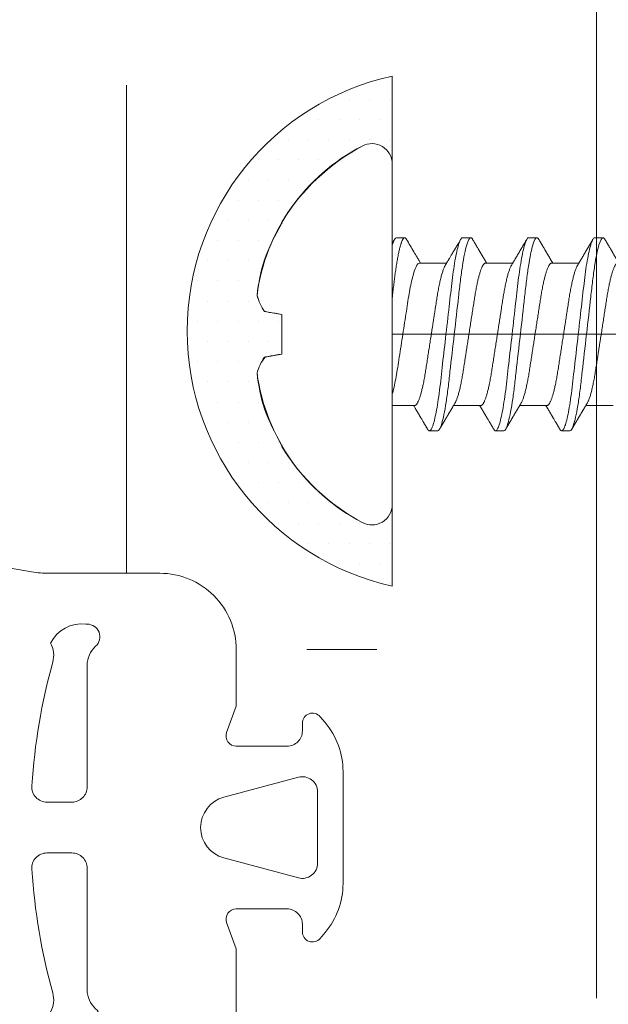
# Model space of a CAD drawing. Units: millimetres. Extents: x 271 to 4621, y 919 to 1216.
# Drawn here: x 3843 to 3846, y 961 to 966 of the extents above; entities that cross this region are included whole.
import ezdxf

# ---------------------------------------------------------------- set-up
doc = ezdxf.new("R2010")
doc.units = ezdxf.units.MM
doc.layers.add('PDF2_Camada 1', color=7, linetype='Continuous', true_color=0x231f20)

# ---------------------------------------------------------------- blocks, each defined once
blk = doc.blocks.new('PARAFUSO TRAVESSA')
at = {"layer": 'PDF2_Camada 1', "color": 251, "lineweight": 9, "true_color": 0x636466}
for p, q in [((-13.307, -2.274), (-13.307, 4.424)), ((-15.48, 3.247), (-15.48, 3.282)), ((-13.226, 2.974), (-13.064, 2.974)), ((-11.926, 2.974), (-11.764, 2.974)), ((-10.627, 2.974), (-10.464, 2.974)), ((-9.327, 2.974), (-9.165, 2.974)), ((-12.775, 2.474), (-12.239, 2.474)), ((-11.475, 2.474), (-10.939, 2.474)), ((-10.176, 2.474), (-9.64, 2.474)), ((-15.48, 0.685), (-15.48, 1.464)), ((-0.884, 1.075), (-13.307, 1.075)), ((-12.865, -0.325), (-13.307, -0.325)), ((-11.565, -0.325), (-12.101, -0.325)), ((-10.266, -0.325), (-10.802, -0.325)), ((-8.966, -0.325), (-9.502, -0.325)), ((-12.414, -0.825), (-12.576, -0.825)), ((-11.114, -0.825), (-11.277, -0.825)), ((-9.815, -0.825), (-9.977, -0.825)), ((-15.48, -1.133), (-15.48, -1.098))]:
    blk.add_line(p, q, dxfattribs=at)
at = {"layer": 'PDF2_Camada 1', "color": 251, "lineweight": 9, "true_color": 0x636466, "flags": 128}
for points in [[(-12.612, -0.793), (-12.605, -0.804), (-12.598, -0.813), (-12.59, -0.82), (-12.583, -0.823), (-12.576, -0.825), (-12.569, -0.823), (-12.561, -0.819), (-12.553, -0.811), (-12.545, -0.801), (-12.537, -0.787), (-12.528, -0.77), (-12.52, -0.75), (-12.512, -0.728), (-12.503, -0.704), (-12.495, -0.676), (-12.486, -0.645), (-12.478, -0.612), (-12.469, -0.576), (-12.461, -0.538), (-12.452, -0.497), (-12.444, -0.454), (-12.435, -0.409), (-12.427, -0.362), (-12.419, -0.313), (-12.411, -0.262), (-12.402, -0.206), (-12.394, -0.147), (-12.386, -0.087), (-12.378, -0.026), (-12.37, 0.037), (-12.362, 0.101), (-12.355, 0.162), (-12.348, 0.225), (-12.341, 0.289), (-12.333, 0.355), (-12.326, 0.423), (-12.318, 0.492), (-12.31, 0.563), (-12.301, 0.635), (-12.293, 0.707), (-12.285, 0.781), (-12.277, 0.854), (-12.268, 0.927), (-12.26, 1.001), (-12.251, 1.075), (-12.242, 1.154), (-12.233, 1.234), (-12.224, 1.313), (-12.215, 1.392), (-12.206, 1.469), (-12.198, 1.546), (-12.189, 1.617), (-12.181, 1.687), (-12.174, 1.756), (-12.166, 1.823), (-12.159, 1.889), (-12.151, 1.952), (-12.144, 2.014), (-12.137, 2.075), (-12.13, 2.135), (-12.123, 2.193), (-12.115, 2.25), (-12.107, 2.305), (-12.1, 2.359), (-12.092, 2.412), (-12.083, 2.466), (-12.074, 2.519), (-12.065, 2.569), (-12.056, 2.617), (-12.047, 2.662), (-12.038, 2.704), (-12.03, 2.742), (-12.021, 2.776), (-12.012, 2.809), (-12.004, 2.838), (-11.996, 2.864), (-11.987, 2.888), (-11.979, 2.909), (-11.971, 2.926), (-11.963, 2.941), (-11.955, 2.953), (-11.948, 2.963), (-11.94, 2.969), (-11.933, 2.973), (-11.926, 2.974), (-11.926, 2.974)], [(-11.313, -0.793), (-11.305, -0.804), (-11.298, -0.813), (-11.291, -0.82), (-11.284, -0.823), (-11.277, -0.825), (-11.269, -0.823), (-11.261, -0.819), (-11.254, -0.811), (-11.245, -0.801), (-11.237, -0.787), (-11.229, -0.77), (-11.22, -0.75), (-11.212, -0.728), (-11.204, -0.704), (-11.195, -0.676), (-11.187, -0.645), (-11.178, -0.612), (-11.17, -0.576), (-11.161, -0.538), (-11.153, -0.497), (-11.144, -0.454), (-11.136, -0.409), (-11.127, -0.362), (-11.119, -0.313), (-11.111, -0.262), (-11.103, -0.206), (-11.094, -0.147), (-11.086, -0.087), (-11.078, -0.026), (-11.07, 0.037), (-11.063, 0.101), (-11.056, 0.162), (-11.049, 0.225), (-11.041, 0.289), (-11.034, 0.355), (-11.026, 0.423), (-11.018, 0.492), (-11.01, 0.563), (-11.002, 0.635), (-10.994, 0.707), (-10.985, 0.781), (-10.977, 0.854), (-10.969, 0.927), (-10.96, 1.001), (-10.952, 1.075), (-10.943, 1.154), (-10.934, 1.234), (-10.925, 1.313), (-10.916, 1.392), (-10.907, 1.469), (-10.898, 1.546), (-10.89, 1.617), (-10.882, 1.687), (-10.874, 1.756), (-10.866, 1.823), (-10.859, 1.889), (-10.852, 1.952), (-10.845, 2.014), (-10.838, 2.075), (-10.83, 2.135), (-10.823, 2.193), (-10.815, 2.25), (-10.808, 2.305), (-10.8, 2.359), (-10.792, 2.412), (-10.783, 2.466), (-10.775, 2.519), (-10.766, 2.569), (-10.757, 2.617), (-10.748, 2.662), (-10.739, 2.704), (-10.73, 2.742), (-10.721, 2.776), (-10.713, 2.809), (-10.704, 2.838), (-10.696, 2.864), (-10.688, 2.888), (-10.679, 2.909), (-10.671, 2.926), (-10.663, 2.941), (-10.656, 2.953), (-10.648, 2.963), (-10.641, 2.969), (-10.634, 2.973), (-10.627, 2.974), (-10.627, 2.974)], [(-10.013, -0.793), (-10.006, -0.804), (-9.998, -0.813), (-9.991, -0.82), (-9.984, -0.823), (-9.977, -0.825), (-9.97, -0.823), (-9.962, -0.819), (-9.954, -0.811), (-9.946, -0.801), (-9.937, -0.787), (-9.929, -0.77), (-9.921, -0.75), (-9.913, -0.728), (-9.904, -0.704), (-9.896, -0.676), (-9.887, -0.645), (-9.879, -0.612), (-9.87, -0.576), (-9.862, -0.538), (-9.853, -0.497), (-9.844, -0.454), (-9.836, -0.409), (-9.828, -0.362), (-9.82, -0.313), (-9.812, -0.262), (-9.803, -0.206), (-9.795, -0.147), (-9.787, -0.087), (-9.779, -0.026), (-9.771, 0.037), (-9.763, 0.101), (-9.756, 0.162), (-9.749, 0.225), (-9.742, 0.289), (-9.734, 0.355), (-9.726, 0.423), (-9.718, 0.492), (-9.71, 0.563), (-9.702, 0.635), (-9.694, 0.707), (-9.686, 0.781), (-9.677, 0.854), (-9.669, 0.927), (-9.661, 1.001), (-9.652, 1.075), (-9.643, 1.154), (-9.634, 1.234), (-9.625, 1.313), (-9.616, 1.392), (-9.607, 1.469), (-9.598, 1.546), (-9.59, 1.617), (-9.582, 1.687), (-9.574, 1.756), (-9.567, 1.823), (-9.559, 1.889), (-9.552, 1.952), (-9.545, 2.014), (-9.538, 2.075), (-9.531, 2.135), (-9.523, 2.193), (-9.516, 2.25), (-9.508, 2.305), (-9.5, 2.359), (-9.493, 2.412), (-9.484, 2.466), (-9.475, 2.519), (-9.466, 2.569), (-9.457, 2.617), (-9.448, 2.662), (-9.439, 2.704), (-9.43, 2.742), (-9.422, 2.776), (-9.413, 2.809), (-9.405, 2.838), (-9.396, 2.864), (-9.388, 2.888), (-9.38, 2.909), (-9.372, 2.926), (-9.364, 2.941), (-9.356, 2.953), (-9.349, 2.963), (-9.341, 2.969), (-9.334, 2.973), (-9.327, 2.974), (-9.327, 2.974)], [(-15.48, 1.464), (-15.513, 1.47), (-15.546, 1.476), (-15.577, 1.481), (-15.607, 1.487), (-15.637, 1.492), (-15.665, 1.497), (-15.693, 1.502), (-15.72, 1.506), (-15.746, 1.511), (-15.771, 1.515), (-15.795, 1.52), (-15.818, 1.524)], [(-15.818, 0.626), (-15.795, 0.63), (-15.771, 0.634), (-15.746, 0.638), (-15.72, 0.643), (-15.693, 0.648), (-15.665, 0.653), (-15.637, 0.658), (-15.607, 0.663), (-15.577, 0.668), (-15.546, 0.674), (-15.513, 0.679), (-15.48, 0.685)]]:
    blk.add_lwpolyline(points, dxfattribs=at)
at = {"layer": 'PDF2_Camada 1', "color": 251, "lineweight": 9, "true_color": 0x636466}
for centre, radius, start, end in [((-11.902, 1.075), 4.204, 118.3243, 148.3312), ((-13.707, 4.424), 0.4, 0, 118.3243), ((-11.85, 1.085), 4.226, 149.2218, 159.8764), ((-12.465, 1.469), 3.519, 162.3037, 173.9375), ((-14.995, 2.097), 1.003, 194.8111, 214.8748), ((-14.995, 0.052), 1.003, 145.1252, 165.1889), ((-12.465, 0.68), 3.519, 186.0625, 197.6963), ((-11.85, 1.064), 4.226, 200.1236, 210.7782), ((-11.902, 1.075), 4.204, 211.6688, 241.6757), ((-13.707, -2.274), 0.4, 241.6757, 0)]:
    blk.add_arc(centre, radius, start, end, dxfattribs=at)
blk.add_open_spline([(-13.307, 2.825), (-13.278, 2.926), (-13.25, 2.974), (-13.226, 2.974)], degree=3, dxfattribs=at)
for points, knots in [([(-13.307, 1.787), (-13.305, 1.809), (-13.3, 1.852), (-13.293, 1.915), (-13.286, 1.977), (-13.279, 2.037), (-13.272, 2.096), (-13.265, 2.153), (-13.258, 2.208), (-13.251, 2.261), (-13.244, 2.312), (-13.236, 2.363), (-13.229, 2.415), (-13.22, 2.467), (-13.211, 2.519), (-13.202, 2.57), (-13.193, 2.617), (-13.184, 2.662), (-13.175, 2.704), (-13.167, 2.742), (-13.158, 2.777), (-13.15, 2.809), (-13.141, 2.838), (-13.133, 2.865), (-13.124, 2.888), (-13.116, 2.909), (-13.108, 2.927), (-13.1, 2.942), (-13.092, 2.954), (-13.085, 2.963), (-13.078, 2.969), (-13.07, 2.973), (-13.063, 2.975), (-13.056, 2.973), (-13.048, 2.969), (-13.04, 2.961), (-13.033, 2.952), (-13.029, 2.945), (-13.027, 2.942)], [0, 0, 0, 0, 0.027097, 0.053976, 0.080621, 0.107028, 0.13353, 0.160275, 0.1857, 0.211315, 0.237104, 0.263053, 0.289146, 0.319349, 0.349697, 0.380165, 0.410725, 0.441351, 0.472015, 0.500937, 0.529846, 0.558717, 0.587528, 0.616256, 0.644879, 0.673375, 0.701722, 0.729902, 0.757892, 0.785181, 0.812254, 0.839093, 0.865683, 0.894409, 0.923423, 0.952705, 0.982237, 1, 1, 1, 1]), ([(-13.307, 2.865), (-13.303, 2.873), (-13.294, 2.889), (-13.279, 2.914), (-13.268, 2.932), (-13.262, 2.942)], [0, 0, 0, 0, 0.286879, 0.626249, 1, 1, 1, 1]), ([(-13.027, 2.942), (-12.979, 2.86), (-12.91, 2.743), (-12.828, 2.604), (-12.788, 2.537), (-12.765, 2.498), (-12.756, 2.482), (-12.751, 2.474)], [0, 0, 0, 0, 0.522407, 0.752673, 0.894967, 0.951077, 1, 1, 1, 1]), ([(-12.414, -0.825), (-12.39, -0.825), (-12.363, -0.778), (-12.306, -0.586), (-12.276, -0.44), (-12.235, -0.173), (-12.222, -0.077), (-12.197, 0.124), (-12.185, 0.228), (-12.147, 0.567), (-12.118, 0.82), (-12.06, 1.329), (-12.031, 1.583), (-11.992, 1.921), (-11.981, 2.026), (-11.956, 2.227), (-11.943, 2.323), (-11.902, 2.589), (-11.872, 2.735), (-11.815, 2.928), (-11.787, 2.974), (-11.764, 2.974)], [0, 0, 0, 0, 0.125, 0.125, 0.25, 0.25, 0.3125, 0.3125, 0.375, 0.375, 0.5, 0.5, 0.625, 0.625, 0.6875, 0.6875, 0.75, 0.75, 0.875, 0.875, 1, 1, 1, 1]), ([(-12.265, 2.43), (-12.261, 2.437), (-12.254, 2.449), (-12.243, 2.467), (-12.234, 2.483), (-12.225, 2.497), (-12.219, 2.509), (-12.213, 2.518), (-12.208, 2.525), (-12.203, 2.534), (-12.197, 2.545), (-12.188, 2.56), (-12.176, 2.58), (-12.163, 2.602), (-12.148, 2.628), (-12.133, 2.652), (-12.12, 2.675), (-12.108, 2.696), (-12.097, 2.713), (-12.088, 2.729), (-12.079, 2.744), (-12.072, 2.756), (-12.065, 2.767), (-12.059, 2.778), (-12.052, 2.791), (-12.043, 2.806), (-12.033, 2.823), (-12.021, 2.843), (-12.008, 2.864), (-11.994, 2.888), (-11.979, 2.914), (-11.968, 2.933), (-11.963, 2.942)], [0, 0, 0, 0, 0.039375, 0.074601, 0.10567, 0.132578, 0.15532, 0.173891, 0.188288, 0.198953, 0.223222, 0.252793, 0.287673, 0.337852, 0.38708, 0.435349, 0.482113, 0.520641, 0.554942, 0.585081, 0.61229, 0.64147, 0.657994, 0.678696, 0.703716, 0.733057, 0.76672, 0.804709, 0.847027, 0.893679, 0.944668, 1, 1, 1, 1]), ([(-11.764, 2.974), (-11.761, 2.974), (-11.757, 2.973), (-11.749, 2.969), (-11.741, 2.961), (-11.734, 2.952), (-11.729, 2.945), (-11.728, 2.942)], [0, 0, 0, 0, 0.213877, 0.4299, 0.647926, 0.867801, 1, 1, 1, 1]), ([(-11.728, 2.942), (-11.724, 2.935), (-11.716, 2.922), (-11.706, 2.905), (-11.697, 2.89), (-11.691, 2.879), (-11.686, 2.87), (-11.682, 2.865), (-11.68, 2.861), (-11.678, 2.857), (-11.675, 2.853), (-11.672, 2.846), (-11.666, 2.837), (-11.659, 2.825), (-11.651, 2.811), (-11.642, 2.796), (-11.63, 2.776), (-11.615, 2.751), (-11.602, 2.727), (-11.591, 2.709), (-11.584, 2.698), (-11.578, 2.688), (-11.573, 2.679), (-11.569, 2.673), (-11.566, 2.668), (-11.563, 2.662), (-11.559, 2.656), (-11.554, 2.648), (-11.549, 2.638), (-11.541, 2.624), (-11.531, 2.608), (-11.52, 2.59), (-11.51, 2.573), (-11.5, 2.556), (-11.491, 2.541), (-11.484, 2.53), (-11.479, 2.521), (-11.475, 2.513), (-11.469, 2.504), (-11.462, 2.493), (-11.456, 2.483), (-11.453, 2.476), (-11.452, 2.474)], [0, 0, 0, 0, 0.04401, 0.081744, 0.113205, 0.138398, 0.154374, 0.166142, 0.174097, 0.181839, 0.19024, 0.1993, 0.222865, 0.247852, 0.279153, 0.312145, 0.347489, 0.405915, 0.470823, 0.498056, 0.523325, 0.544802, 0.562488, 0.575713, 0.585613, 0.596303, 0.610372, 0.627819, 0.648642, 0.672585, 0.715356, 0.754319, 0.789479, 0.825045, 0.857631, 0.887587, 0.899555, 0.915461, 0.935391, 0.959342, 0.987309, 1, 1, 1, 1]), ([(-11.114, -0.825), (-11.091, -0.825), (-11.063, -0.778), (-11.006, -0.586), (-10.976, -0.44), (-10.935, -0.173), (-10.922, -0.077), (-10.897, 0.124), (-10.886, 0.228), (-10.847, 0.567), (-10.818, 0.82), (-10.76, 1.329), (-10.731, 1.583), (-10.693, 1.921), (-10.681, 2.026), (-10.657, 2.227), (-10.643, 2.323), (-10.602, 2.589), (-10.572, 2.735), (-10.515, 2.928), (-10.488, 2.974), (-10.464, 2.974)], [0, 0, 0, 0, 0.125, 0.125, 0.25, 0.25, 0.3125, 0.3125, 0.375, 0.375, 0.5, 0.5, 0.625, 0.625, 0.6875, 0.6875, 0.75, 0.75, 0.875, 0.875, 1, 1, 1, 1]), ([(-10.966, 2.43), (-10.962, 2.436), (-10.955, 2.448), (-10.945, 2.465), (-10.936, 2.48), (-10.928, 2.493), (-10.922, 2.504), (-10.916, 2.513), (-10.912, 2.52), (-10.908, 2.526), (-10.902, 2.537), (-10.894, 2.55), (-10.884, 2.567), (-10.875, 2.583), (-10.866, 2.598), (-10.857, 2.613), (-10.848, 2.628), (-10.84, 2.642), (-10.833, 2.653), (-10.828, 2.661), (-10.825, 2.667), (-10.822, 2.673), (-10.818, 2.68), (-10.812, 2.689), (-10.805, 2.7), (-10.798, 2.713), (-10.79, 2.726), (-10.782, 2.74), (-10.773, 2.755), (-10.764, 2.771), (-10.753, 2.789), (-10.744, 2.804), (-10.736, 2.818), (-10.729, 2.831), (-10.722, 2.842), (-10.716, 2.851), (-10.712, 2.858), (-10.709, 2.863), (-10.706, 2.869), (-10.7, 2.878), (-10.694, 2.89), (-10.685, 2.905), (-10.675, 2.922), (-10.667, 2.935), (-10.663, 2.942)], [0, 0, 0, 0, 0.03651, 0.069366, 0.098563, 0.124098, 0.145633, 0.163618, 0.17805, 0.188963, 0.198749, 0.240352, 0.267555, 0.297648, 0.331074, 0.358335, 0.387474, 0.416086, 0.439249, 0.453521, 0.464335, 0.473746, 0.486435, 0.504423, 0.526614, 0.552939, 0.580017, 0.605988, 0.63085, 0.667678, 0.701765, 0.733269, 0.758746, 0.783057, 0.806202, 0.827252, 0.836444, 0.844794, 0.856357, 0.873639, 0.896641, 0.925366, 0.959818, 1, 1, 1, 1]), ([(-10.464, 2.974), (-10.462, 2.974), (-10.457, 2.973), (-10.449, 2.969), (-10.441, 2.961), (-10.434, 2.952), (-10.43, 2.945), (-10.428, 2.942)], [0, 0, 0, 0, 0.213877, 0.4299, 0.647926, 0.867801, 1, 1, 1, 1]), ([(-10.428, 2.942), (-10.424, 2.935), (-10.417, 2.922), (-10.406, 2.905), (-10.398, 2.89), (-10.391, 2.879), (-10.386, 2.87), (-10.383, 2.865), (-10.38, 2.861), (-10.378, 2.857), (-10.376, 2.853), (-10.372, 2.846), (-10.367, 2.837), (-10.359, 2.825), (-10.351, 2.811), (-10.342, 2.796), (-10.33, 2.776), (-10.316, 2.751), (-10.302, 2.727), (-10.291, 2.709), (-10.284, 2.698), (-10.278, 2.688), (-10.274, 2.679), (-10.27, 2.673), (-10.267, 2.668), (-10.263, 2.662), (-10.26, 2.656), (-10.255, 2.648), (-10.249, 2.638), (-10.241, 2.624), (-10.231, 2.608), (-10.22, 2.59), (-10.21, 2.573), (-10.201, 2.556), (-10.192, 2.541), (-10.185, 2.53), (-10.179, 2.521), (-10.175, 2.513), (-10.169, 2.504), (-10.163, 2.493), (-10.157, 2.483), (-10.153, 2.476), (-10.152, 2.474)], [0, 0, 0, 0, 0.04401, 0.081744, 0.113205, 0.138398, 0.154374, 0.166142, 0.174097, 0.181839, 0.19024, 0.1993, 0.222865, 0.247852, 0.279153, 0.312145, 0.347489, 0.405915, 0.470823, 0.498056, 0.523325, 0.544802, 0.562488, 0.575713, 0.585613, 0.596303, 0.610372, 0.627819, 0.648642, 0.672585, 0.715356, 0.754319, 0.789479, 0.825045, 0.857631, 0.887587, 0.899555, 0.915461, 0.935391, 0.959342, 0.987309, 1, 1, 1, 1]), ([(-9.815, -0.825), (-9.791, -0.825), (-9.764, -0.778), (-9.707, -0.586), (-9.677, -0.44), (-9.635, -0.173), (-9.622, -0.077), (-9.598, 0.124), (-9.586, 0.228), (-9.548, 0.567), (-9.519, 0.82), (-9.461, 1.329), (-9.432, 1.583), (-9.393, 1.921), (-9.382, 2.026), (-9.357, 2.227), (-9.344, 2.323), (-9.303, 2.589), (-9.273, 2.735), (-9.216, 2.928), (-9.188, 2.974), (-9.165, 2.974)], [0, 0, 0, 0, 0.125, 0.125, 0.25, 0.25, 0.3125, 0.3125, 0.375, 0.375, 0.5, 0.5, 0.625, 0.625, 0.6875, 0.6875, 0.75, 0.75, 0.875, 0.875, 1, 1, 1, 1]), ([(-9.666, 2.43), (-9.662, 2.436), (-9.655, 2.448), (-9.645, 2.465), (-9.636, 2.48), (-9.629, 2.493), (-9.622, 2.504), (-9.617, 2.513), (-9.612, 2.52), (-9.609, 2.526), (-9.602, 2.537), (-9.594, 2.55), (-9.584, 2.567), (-9.575, 2.583), (-9.566, 2.598), (-9.557, 2.613), (-9.548, 2.628), (-9.54, 2.642), (-9.534, 2.653), (-9.529, 2.661), (-9.525, 2.667), (-9.522, 2.673), (-9.518, 2.68), (-9.513, 2.689), (-9.506, 2.7), (-9.498, 2.713), (-9.49, 2.726), (-9.482, 2.74), (-9.474, 2.755), (-9.464, 2.771), (-9.454, 2.789), (-9.444, 2.804), (-9.436, 2.818), (-9.429, 2.831), (-9.422, 2.842), (-9.417, 2.851), (-9.413, 2.858), (-9.41, 2.863), (-9.406, 2.869), (-9.401, 2.878), (-9.394, 2.89), (-9.385, 2.905), (-9.375, 2.922), (-9.367, 2.935), (-9.363, 2.942)], [0, 0, 0, 0, 0.03651, 0.069366, 0.098563, 0.124098, 0.145633, 0.163618, 0.17805, 0.188963, 0.198749, 0.240352, 0.267555, 0.297648, 0.331075, 0.358335, 0.387474, 0.416086, 0.439249, 0.453521, 0.464335, 0.473746, 0.486435, 0.504423, 0.526614, 0.552939, 0.580017, 0.605988, 0.63085, 0.667678, 0.701765, 0.733269, 0.758746, 0.783057, 0.806201, 0.827252, 0.836443, 0.844794, 0.856357, 0.873639, 0.896641, 0.925366, 0.959818, 1, 1, 1, 1]), ([(-9.165, 2.974), (-9.162, 2.974), (-9.157, 2.973), (-9.15, 2.969), (-9.142, 2.961), (-9.135, 2.952), (-9.13, 2.945), (-9.129, 2.942)], [0, 0, 0, 0, 0.213877, 0.4299, 0.647926, 0.867801, 1, 1, 1, 1]), ([(-9.129, 2.942), (-9.125, 2.935), (-9.117, 2.922), (-9.107, 2.905), (-9.098, 2.89), (-9.091, 2.879), (-9.086, 2.87), (-9.083, 2.865), (-9.081, 2.861), (-9.078, 2.857), (-9.076, 2.853), (-9.072, 2.846), (-9.067, 2.837), (-9.06, 2.825), (-9.052, 2.811), (-9.042, 2.796), (-9.031, 2.776), (-9.016, 2.751), (-9.002, 2.727), (-8.991, 2.709), (-8.985, 2.698), (-8.979, 2.688), (-8.974, 2.679), (-8.97, 2.673), (-8.967, 2.668), (-8.964, 2.662), (-8.96, 2.656), (-8.955, 2.648), (-8.949, 2.638), (-8.941, 2.624), (-8.932, 2.608), (-8.921, 2.59), (-8.911, 2.573), (-8.901, 2.556), (-8.892, 2.541), (-8.885, 2.53), (-8.88, 2.521), (-8.875, 2.513), (-8.87, 2.504), (-8.863, 2.493), (-8.857, 2.483), (-8.853, 2.476), (-8.852, 2.474)], [0, 0, 0, 0, 0.04401, 0.081744, 0.113205, 0.138398, 0.154374, 0.166142, 0.174096, 0.181839, 0.19024, 0.1993, 0.222865, 0.247852, 0.279153, 0.312145, 0.347489, 0.405915, 0.470823, 0.498056, 0.523325, 0.544802, 0.562488, 0.575713, 0.585613, 0.596303, 0.610372, 0.627819, 0.648642, 0.672585, 0.715356, 0.754319, 0.789478, 0.825045, 0.857631, 0.887587, 0.899554, 0.915461, 0.935391, 0.959342, 0.987308, 1, 1, 1, 1]), ([(-13.307, -0.106), (-13.283, -0.024), (-13.26, 0.08), (-13.217, 0.311), (-13.199, 0.435), (-13.156, 0.713), (-13.132, 0.865), (-13.085, 1.172), (-13.061, 1.327), (-13.027, 1.544), (-13.017, 1.613), (-12.996, 1.745), (-12.987, 1.807), (-12.956, 1.988), (-12.933, 2.099), (-12.886, 2.284), (-12.862, 2.357), (-12.816, 2.452), (-12.794, 2.474), (-12.775, 2.474)], [0, 0, 0, 0, 0.125, 0.125, 0.25, 0.25, 0.375, 0.375, 0.5, 0.5, 0.5625, 0.5625, 0.625, 0.625, 0.75, 0.75, 0.875, 0.875, 1, 1, 1, 1]), ([(-12.865, -0.325), (-12.862, -0.325), (-12.856, -0.324), (-12.846, -0.319), (-12.837, -0.311), (-12.827, -0.3), (-12.817, -0.285), (-12.807, -0.267), (-12.796, -0.246), (-12.786, -0.221), (-12.775, -0.194), (-12.766, -0.166), (-12.756, -0.136), (-12.746, -0.104), (-12.737, -0.069), (-12.727, -0.032), (-12.718, 0.006), (-12.709, 0.047), (-12.699, 0.091), (-12.689, 0.139), (-12.679, 0.191), (-12.67, 0.245), (-12.66, 0.3), (-12.651, 0.356), (-12.642, 0.413), (-12.633, 0.472), (-12.624, 0.532), (-12.615, 0.592), (-12.605, 0.652), (-12.596, 0.71), (-12.587, 0.769), (-12.578, 0.829), (-12.569, 0.89), (-12.559, 0.951), (-12.549, 1.013), (-12.539, 1.078), (-12.529, 1.145), (-12.518, 1.215), (-12.507, 1.285), (-12.497, 1.354), (-12.486, 1.422), (-12.476, 1.487), (-12.466, 1.551), (-12.456, 1.614), (-12.447, 1.675), (-12.438, 1.734), (-12.429, 1.792), (-12.42, 1.849), (-12.41, 1.904), (-12.401, 1.958), (-12.391, 2.01), (-12.38, 2.06), (-12.37, 2.109), (-12.359, 2.154), (-12.348, 2.198), (-12.338, 2.238), (-12.327, 2.276), (-12.316, 2.31), (-12.305, 2.341), (-12.295, 2.369), (-12.284, 2.394), (-12.274, 2.414), (-12.268, 2.425), (-12.265, 2.43)], [0, 0, 0, 0, 0.016355, 0.032907, 0.049641, 0.066538, 0.08358, 0.10044, 0.117401, 0.134443, 0.151544, 0.166846, 0.182162, 0.197478, 0.212777, 0.228044, 0.243264, 0.258421, 0.2735, 0.290584, 0.307529, 0.324316, 0.340927, 0.357346, 0.373364, 0.389556, 0.405929, 0.422466, 0.437356, 0.452351, 0.467436, 0.482597, 0.497819, 0.513089, 0.528389, 0.543705, 0.56117, 0.578612, 0.596007, 0.613333, 0.630569, 0.647388, 0.664079, 0.680624, 0.697006, 0.713537, 0.729884, 0.746336, 0.762982, 0.779805, 0.796787, 0.813908, 0.83111, 0.848411, 0.865787, 0.883216, 0.900676, 0.917831, 0.934972, 0.952075, 0.969121, 0.986432, 1, 1, 1, 1]), ([(-11.475, 2.474), (-11.478, 2.474), (-11.484, 2.473), (-11.494, 2.468), (-11.503, 2.46), (-11.513, 2.449), (-11.523, 2.434), (-11.534, 2.416), (-11.544, 2.395), (-11.555, 2.37), (-11.565, 2.344), (-11.575, 2.315), (-11.584, 2.285), (-11.594, 2.253), (-11.603, 2.219), (-11.613, 2.182), (-11.622, 2.143), (-11.632, 2.103), (-11.641, 2.058), (-11.651, 2.01), (-11.661, 1.958), (-11.671, 1.904), (-11.68, 1.849), (-11.689, 1.793), (-11.698, 1.736), (-11.707, 1.677), (-11.716, 1.617), (-11.726, 1.557), (-11.735, 1.498), (-11.744, 1.44), (-11.753, 1.38), (-11.762, 1.32), (-11.772, 1.26), (-11.781, 1.198), (-11.791, 1.137), (-11.801, 1.072), (-11.811, 1.004), (-11.822, 0.934), (-11.833, 0.864), (-11.844, 0.795), (-11.854, 0.728), (-11.864, 0.662), (-11.874, 0.598), (-11.884, 0.536), (-11.893, 0.475), (-11.902, 0.415), (-11.911, 0.357), (-11.92, 0.301), (-11.93, 0.245), (-11.94, 0.192), (-11.95, 0.139), (-11.96, 0.089), (-11.97, 0.041), (-11.981, -0.005), (-11.992, -0.048), (-12.003, -0.089), (-12.013, -0.126), (-12.024, -0.161), (-12.035, -0.192), (-12.045, -0.22), (-12.056, -0.244), (-12.066, -0.265), (-12.072, -0.275), (-12.075, -0.28)], [0, 0, 0, 0, 0.016355, 0.032907, 0.049641, 0.066538, 0.08358, 0.10044, 0.117401, 0.134443, 0.151544, 0.166846, 0.182163, 0.197479, 0.212778, 0.228045, 0.243264, 0.258421, 0.273501, 0.290585, 0.30753, 0.324317, 0.340928, 0.357347, 0.373365, 0.389557, 0.40593, 0.422467, 0.437357, 0.452352, 0.467437, 0.482598, 0.497821, 0.51309, 0.528391, 0.543707, 0.561171, 0.578613, 0.596008, 0.613335, 0.630571, 0.647389, 0.664081, 0.680626, 0.697008, 0.713538, 0.729886, 0.746338, 0.762984, 0.779807, 0.796789, 0.81391, 0.831112, 0.848413, 0.865789, 0.883218, 0.900678, 0.917834, 0.934974, 0.952078, 0.969123, 0.986434, 1, 1, 1, 1]), ([(-11.565, -0.325), (-11.562, -0.325), (-11.556, -0.324), (-11.547, -0.319), (-11.537, -0.311), (-11.527, -0.3), (-11.517, -0.285), (-11.507, -0.267), (-11.497, -0.246), (-11.486, -0.221), (-11.476, -0.194), (-11.466, -0.166), (-11.456, -0.136), (-11.447, -0.104), (-11.437, -0.069), (-11.428, -0.032), (-11.418, 0.006), (-11.409, 0.047), (-11.399, 0.091), (-11.39, 0.139), (-11.38, 0.191), (-11.37, 0.245), (-11.36, 0.3), (-11.351, 0.356), (-11.343, 0.413), (-11.334, 0.472), (-11.324, 0.532), (-11.315, 0.592), (-11.306, 0.652), (-11.297, 0.71), (-11.288, 0.769), (-11.278, 0.829), (-11.269, 0.89), (-11.259, 0.951), (-11.25, 1.013), (-11.24, 1.078), (-11.229, 1.145), (-11.219, 1.215), (-11.208, 1.285), (-11.197, 1.354), (-11.187, 1.422), (-11.176, 1.487), (-11.167, 1.551), (-11.157, 1.614), (-11.147, 1.675), (-11.138, 1.734), (-11.129, 1.792), (-11.12, 1.849), (-11.111, 1.904), (-11.101, 1.958), (-11.091, 2.01), (-11.081, 2.06), (-11.07, 2.109), (-11.06, 2.154), (-11.049, 2.198), (-11.038, 2.238), (-11.027, 2.276), (-11.016, 2.31), (-11.006, 2.341), (-10.995, 2.369), (-10.984, 2.394), (-10.975, 2.414), (-10.968, 2.425), (-10.966, 2.43)], [0, 0, 0, 0, 0.016355, 0.032907, 0.04964, 0.066537, 0.08358, 0.100439, 0.1174, 0.134442, 0.151543, 0.166845, 0.182161, 0.197477, 0.212776, 0.228043, 0.243262, 0.258419, 0.273499, 0.290582, 0.307527, 0.324314, 0.340925, 0.357344, 0.373361, 0.389554, 0.405926, 0.422463, 0.437353, 0.452348, 0.467433, 0.482594, 0.497816, 0.513086, 0.528386, 0.543702, 0.561167, 0.578608, 0.596003, 0.61333, 0.630565, 0.647384, 0.664075, 0.68062, 0.697002, 0.713532, 0.729879, 0.746332, 0.762977, 0.7798, 0.796782, 0.813903, 0.831105, 0.848405, 0.865781, 0.88321, 0.90067, 0.917825, 0.934966, 0.952069, 0.969115, 0.986425, 1, 1, 1, 1]), ([(-10.176, 2.474), (-10.179, 2.474), (-10.185, 2.473), (-10.194, 2.468), (-10.204, 2.46), (-10.214, 2.449), (-10.224, 2.434), (-10.234, 2.416), (-10.244, 2.395), (-10.255, 2.37), (-10.265, 2.344), (-10.275, 2.315), (-10.285, 2.285), (-10.294, 2.253), (-10.304, 2.219), (-10.313, 2.182), (-10.323, 2.143), (-10.332, 2.103), (-10.342, 2.058), (-10.351, 2.01), (-10.361, 1.958), (-10.371, 1.904), (-10.38, 1.849), (-10.39, 1.793), (-10.398, 1.736), (-10.407, 1.677), (-10.417, 1.617), (-10.426, 1.557), (-10.435, 1.498), (-10.444, 1.44), (-10.453, 1.38), (-10.463, 1.32), (-10.472, 1.26), (-10.482, 1.198), (-10.491, 1.137), (-10.501, 1.072), (-10.512, 1.004), (-10.522, 0.934), (-10.533, 0.864), (-10.544, 0.795), (-10.554, 0.728), (-10.565, 0.662), (-10.574, 0.598), (-10.584, 0.536), (-10.594, 0.475), (-10.603, 0.415), (-10.612, 0.357), (-10.621, 0.301), (-10.63, 0.245), (-10.64, 0.192), (-10.65, 0.139), (-10.66, 0.089), (-10.671, 0.041), (-10.681, -0.005), (-10.692, -0.048), (-10.703, -0.089), (-10.714, -0.126), (-10.725, -0.161), (-10.735, -0.192), (-10.746, -0.22), (-10.756, -0.244), (-10.766, -0.265), (-10.772, -0.275), (-10.775, -0.28)], [0, 0, 0, 0, 0.016355, 0.032907, 0.04964, 0.066537, 0.08358, 0.100439, 0.1174, 0.134442, 0.151543, 0.166845, 0.182161, 0.197477, 0.212776, 0.228043, 0.243262, 0.258419, 0.273499, 0.290582, 0.307527, 0.324314, 0.340925, 0.357344, 0.373361, 0.389554, 0.405926, 0.422463, 0.437353, 0.452348, 0.467433, 0.482594, 0.497816, 0.513086, 0.528386, 0.543702, 0.561167, 0.578608, 0.596003, 0.61333, 0.630565, 0.647384, 0.664075, 0.68062, 0.697002, 0.713532, 0.729879, 0.746332, 0.762977, 0.7798, 0.796782, 0.813903, 0.831105, 0.848405, 0.865781, 0.88321, 0.90067, 0.917825, 0.934966, 0.952069, 0.969115, 0.986425, 1, 1, 1, 1]), ([(-10.266, -0.325), (-10.263, -0.325), (-10.257, -0.324), (-10.247, -0.319), (-10.238, -0.311), (-10.228, -0.3), (-10.218, -0.285), (-10.207, -0.267), (-10.197, -0.246), (-10.186, -0.221), (-10.176, -0.194), (-10.166, -0.166), (-10.157, -0.136), (-10.147, -0.104), (-10.138, -0.069), (-10.128, -0.032), (-10.119, 0.006), (-10.109, 0.047), (-10.1, 0.091), (-10.09, 0.139), (-10.08, 0.191), (-10.07, 0.245), (-10.061, 0.3), (-10.052, 0.356), (-10.043, 0.413), (-10.034, 0.472), (-10.025, 0.532), (-10.015, 0.592), (-10.006, 0.652), (-9.997, 0.71), (-9.988, 0.769), (-9.979, 0.829), (-9.969, 0.89), (-9.96, 0.951), (-9.95, 1.013), (-9.94, 1.078), (-9.93, 1.145), (-9.919, 1.215), (-9.908, 1.285), (-9.897, 1.354), (-9.887, 1.422), (-9.877, 1.487), (-9.867, 1.551), (-9.857, 1.614), (-9.848, 1.675), (-9.839, 1.734), (-9.83, 1.792), (-9.821, 1.849), (-9.811, 1.904), (-9.801, 1.958), (-9.791, 2.01), (-9.781, 2.06), (-9.771, 2.109), (-9.76, 2.154), (-9.749, 2.198), (-9.738, 2.238), (-9.728, 2.276), (-9.717, 2.31), (-9.706, 2.341), (-9.695, 2.369), (-9.685, 2.394), (-9.675, 2.414), (-9.669, 2.425), (-9.666, 2.43)], [0, 0, 0, 0, 0.016355, 0.032907, 0.04964, 0.066537, 0.08358, 0.100439, 0.1174, 0.134442, 0.151543, 0.166845, 0.182161, 0.197477, 0.212776, 0.228043, 0.243262, 0.258419, 0.273499, 0.290582, 0.307527, 0.324314, 0.340925, 0.357344, 0.373361, 0.389554, 0.405926, 0.422463, 0.437353, 0.452348, 0.467433, 0.482594, 0.497816, 0.513086, 0.528386, 0.543702, 0.561167, 0.578608, 0.596003, 0.61333, 0.630565, 0.647384, 0.664075, 0.68062, 0.697002, 0.713532, 0.729879, 0.746332, 0.762977, 0.7798, 0.796782, 0.813903, 0.831105, 0.848405, 0.865781, 0.88321, 0.90067, 0.917825, 0.934966, 0.952069, 0.969115, 0.986425, 1, 1, 1, 1]), ([(-8.876, 2.474), (-8.879, 2.474), (-8.885, 2.473), (-8.894, 2.468), (-8.904, 2.46), (-8.914, 2.449), (-8.924, 2.434), (-8.934, 2.416), (-8.945, 2.395), (-8.955, 2.37), (-8.966, 2.344), (-8.975, 2.315), (-8.985, 2.285), (-8.995, 2.253), (-9.004, 2.219), (-9.014, 2.182), (-9.023, 2.143), (-9.032, 2.103), (-9.042, 2.058), (-9.052, 2.01), (-9.062, 1.958), (-9.071, 1.904), (-9.081, 1.849), (-9.09, 1.793), (-9.099, 1.736), (-9.108, 1.677), (-9.117, 1.617), (-9.126, 1.557), (-9.136, 1.498), (-9.145, 1.44), (-9.154, 1.38), (-9.163, 1.32), (-9.172, 1.26), (-9.182, 1.198), (-9.191, 1.137), (-9.202, 1.072), (-9.212, 1.004), (-9.223, 0.934), (-9.234, 0.864), (-9.244, 0.795), (-9.255, 0.728), (-9.265, 0.662), (-9.275, 0.598), (-9.284, 0.536), (-9.294, 0.475), (-9.303, 0.415), (-9.312, 0.357), (-9.321, 0.301), (-9.331, 0.245), (-9.34, 0.192), (-9.35, 0.139), (-9.361, 0.089), (-9.371, 0.041), (-9.382, -0.005), (-9.392, -0.048), (-9.403, -0.089), (-9.414, -0.126), (-9.425, -0.161), (-9.436, -0.192), (-9.446, -0.22), (-9.457, -0.244), (-9.467, -0.265), (-9.473, -0.275), (-9.476, -0.28)], [0, 0, 0, 0, 0.016355, 0.032907, 0.04964, 0.066537, 0.08358, 0.100439, 0.1174, 0.134442, 0.151543, 0.166845, 0.182161, 0.197477, 0.212776, 0.228043, 0.243262, 0.258419, 0.273499, 0.290582, 0.307527, 0.324314, 0.340925, 0.357344, 0.373361, 0.389554, 0.405926, 0.422463, 0.437353, 0.452348, 0.467433, 0.482594, 0.497816, 0.513086, 0.528386, 0.543702, 0.561167, 0.578608, 0.596003, 0.61333, 0.630565, 0.647384, 0.664075, 0.68062, 0.697002, 0.713532, 0.729879, 0.746332, 0.762977, 0.7798, 0.796782, 0.813903, 0.831105, 0.848405, 0.865781, 0.88321, 0.90067, 0.917825, 0.934966, 0.952069, 0.969115, 0.986425, 1, 1, 1, 1]), ([(-12.612, -0.793), (-12.616, -0.786), (-12.623, -0.774), (-12.633, -0.757), (-12.642, -0.742), (-12.65, -0.729), (-12.656, -0.719), (-12.662, -0.709), (-12.669, -0.697), (-12.677, -0.683), (-12.687, -0.666), (-12.697, -0.649), (-12.708, -0.63), (-12.72, -0.609), (-12.733, -0.588), (-12.744, -0.57), (-12.753, -0.553), (-12.761, -0.54), (-12.767, -0.53), (-12.771, -0.524), (-12.773, -0.52), (-12.776, -0.514), (-12.781, -0.507), (-12.785, -0.499), (-12.791, -0.49), (-12.797, -0.479), (-12.804, -0.468), (-12.81, -0.457), (-12.816, -0.447), (-12.822, -0.438), (-12.828, -0.428), (-12.835, -0.415), (-12.844, -0.401), (-12.853, -0.384), (-12.866, -0.364), (-12.877, -0.344), (-12.886, -0.33), (-12.889, -0.325)], [0, 0, 0, 0, 0.041578, 0.078202, 0.109876, 0.136603, 0.158385, 0.178534, 0.200525, 0.23378, 0.270537, 0.307876, 0.343163, 0.392759, 0.437756, 0.478234, 0.513659, 0.542971, 0.566162, 0.575126, 0.582776, 0.593386, 0.609154, 0.627339, 0.646939, 0.667915, 0.695268, 0.71898, 0.739054, 0.756909, 0.778894, 0.805386, 0.83638, 0.871872, 0.911189, 0.967299, 1, 1, 1, 1]), ([(-12.075, -0.28), (-12.079, -0.287), (-12.086, -0.3), (-12.097, -0.318), (-12.107, -0.334), (-12.116, -0.349), (-12.124, -0.363), (-12.133, -0.377), (-12.141, -0.391), (-12.149, -0.404), (-12.155, -0.416), (-12.161, -0.425), (-12.166, -0.433), (-12.171, -0.443), (-12.178, -0.454), (-12.185, -0.466), (-12.193, -0.479), (-12.201, -0.492), (-12.209, -0.506), (-12.217, -0.519), (-12.223, -0.531), (-12.229, -0.54), (-12.233, -0.547), (-12.237, -0.554), (-12.241, -0.561), (-12.246, -0.568), (-12.251, -0.577), (-12.256, -0.586), (-12.261, -0.595), (-12.266, -0.602), (-12.27, -0.61), (-12.275, -0.618), (-12.28, -0.627), (-12.286, -0.637), (-12.292, -0.647), (-12.298, -0.657), (-12.303, -0.666), (-12.307, -0.673), (-12.31, -0.678), (-12.313, -0.683), (-12.316, -0.689), (-12.321, -0.696), (-12.327, -0.706), (-12.334, -0.719), (-12.343, -0.734), (-12.353, -0.751), (-12.365, -0.771), (-12.373, -0.785), (-12.378, -0.793)], [0, 0, 0, 0, 0.03905, 0.074157, 0.105436, 0.134688, 0.162515, 0.188915, 0.218186, 0.244086, 0.265618, 0.282781, 0.296976, 0.315598, 0.338471, 0.363026, 0.388418, 0.414172, 0.440736, 0.467674, 0.49157, 0.50847, 0.522791, 0.534532, 0.5465, 0.561788, 0.580259, 0.598076, 0.614934, 0.62892, 0.64201, 0.658296, 0.677907, 0.69627, 0.716825, 0.737095, 0.753985, 0.767486, 0.777595, 0.785227, 0.795621, 0.810712, 0.830501, 0.854989, 0.88418, 0.918077, 0.956682, 1, 1, 1, 1]), ([(-11.313, -0.793), (-11.317, -0.786), (-11.324, -0.773), (-11.335, -0.755), (-11.343, -0.741), (-11.35, -0.729), (-11.355, -0.721), (-11.358, -0.715), (-11.361, -0.711), (-11.363, -0.707), (-11.365, -0.703), (-11.369, -0.697), (-11.374, -0.688), (-11.382, -0.676), (-11.39, -0.662), (-11.399, -0.646), (-11.411, -0.626), (-11.425, -0.602), (-11.439, -0.578), (-11.45, -0.56), (-11.457, -0.548), (-11.463, -0.538), (-11.467, -0.53), (-11.471, -0.524), (-11.474, -0.518), (-11.478, -0.513), (-11.481, -0.506), (-11.486, -0.498), (-11.492, -0.489), (-11.5, -0.475), (-11.51, -0.458), (-11.521, -0.44), (-11.531, -0.423), (-11.54, -0.407), (-11.549, -0.392), (-11.556, -0.38), (-11.562, -0.371), (-11.566, -0.364), (-11.571, -0.354), (-11.578, -0.343), (-11.584, -0.333), (-11.588, -0.327), (-11.589, -0.325)], [0, 0, 0, 0, 0.04401, 0.081744, 0.113205, 0.138398, 0.154374, 0.166142, 0.174097, 0.181839, 0.19024, 0.1993, 0.222865, 0.247852, 0.279153, 0.312144, 0.347489, 0.405915, 0.470823, 0.498056, 0.523325, 0.544802, 0.562488, 0.575713, 0.585613, 0.596303, 0.610372, 0.627819, 0.648642, 0.672585, 0.715356, 0.754319, 0.789478, 0.825045, 0.857631, 0.887587, 0.899555, 0.915461, 0.935391, 0.959342, 0.987309, 1, 1, 1, 1]), ([(-10.775, -0.28), (-10.779, -0.287), (-10.786, -0.298), (-10.796, -0.315), (-10.805, -0.33), (-10.813, -0.343), (-10.819, -0.354), (-10.825, -0.363), (-10.829, -0.371), (-10.833, -0.377), (-10.839, -0.387), (-10.847, -0.401), (-10.857, -0.418), (-10.866, -0.433), (-10.875, -0.449), (-10.884, -0.464), (-10.893, -0.479), (-10.901, -0.492), (-10.908, -0.504), (-10.913, -0.512), (-10.916, -0.518), (-10.919, -0.523), (-10.923, -0.53), (-10.929, -0.539), (-10.935, -0.551), (-10.943, -0.564), (-10.951, -0.577), (-10.959, -0.59), (-10.968, -0.605), (-10.977, -0.622), (-10.988, -0.639), (-10.997, -0.655), (-11.005, -0.669), (-11.012, -0.681), (-11.019, -0.693), (-11.025, -0.702), (-11.029, -0.709), (-11.032, -0.714), (-11.035, -0.72), (-11.04, -0.729), (-11.047, -0.741), (-11.056, -0.755), (-11.066, -0.773), (-11.074, -0.786), (-11.078, -0.793)], [0, 0, 0, 0, 0.03651, 0.069366, 0.098563, 0.124098, 0.145633, 0.163618, 0.17805, 0.188963, 0.198749, 0.240352, 0.267555, 0.297648, 0.331075, 0.358335, 0.387474, 0.416086, 0.439249, 0.453521, 0.464335, 0.473746, 0.486435, 0.504423, 0.526614, 0.552939, 0.580017, 0.605988, 0.63085, 0.667678, 0.701765, 0.733269, 0.758746, 0.783057, 0.806201, 0.827252, 0.836443, 0.844794, 0.856357, 0.873639, 0.896641, 0.925366, 0.959817, 1, 1, 1, 1]), ([(-10.013, -0.793), (-10.017, -0.786), (-10.025, -0.773), (-10.035, -0.755), (-10.044, -0.741), (-10.05, -0.729), (-10.055, -0.721), (-10.059, -0.715), (-10.061, -0.711), (-10.063, -0.707), (-10.066, -0.703), (-10.069, -0.697), (-10.075, -0.688), (-10.082, -0.676), (-10.09, -0.662), (-10.099, -0.646), (-10.111, -0.626), (-10.126, -0.602), (-10.139, -0.578), (-10.15, -0.56), (-10.157, -0.548), (-10.163, -0.538), (-10.168, -0.53), (-10.172, -0.524), (-10.175, -0.518), (-10.178, -0.513), (-10.182, -0.506), (-10.187, -0.498), (-10.192, -0.489), (-10.2, -0.475), (-10.21, -0.458), (-10.221, -0.44), (-10.231, -0.423), (-10.241, -0.407), (-10.25, -0.392), (-10.257, -0.38), (-10.262, -0.371), (-10.266, -0.364), (-10.272, -0.354), (-10.279, -0.343), (-10.285, -0.333), (-10.288, -0.327), (-10.289, -0.325)], [0, 0, 0, 0, 0.04401, 0.081744, 0.113205, 0.138398, 0.154374, 0.166142, 0.174097, 0.181839, 0.19024, 0.1993, 0.222865, 0.247852, 0.279153, 0.312145, 0.347489, 0.405915, 0.470823, 0.498056, 0.523325, 0.544802, 0.562488, 0.575713, 0.585613, 0.596303, 0.610372, 0.627819, 0.648642, 0.672585, 0.715356, 0.754319, 0.789479, 0.825045, 0.857631, 0.887587, 0.899555, 0.915461, 0.935391, 0.959342, 0.987309, 1, 1, 1, 1]), ([(-9.476, -0.28), (-9.479, -0.287), (-9.486, -0.298), (-9.496, -0.315), (-9.505, -0.33), (-9.513, -0.343), (-9.52, -0.354), (-9.525, -0.363), (-9.529, -0.371), (-9.533, -0.377), (-9.539, -0.387), (-9.547, -0.401), (-9.557, -0.418), (-9.566, -0.433), (-9.576, -0.449), (-9.585, -0.464), (-9.593, -0.479), (-9.601, -0.492), (-9.608, -0.504), (-9.613, -0.512), (-9.616, -0.518), (-9.62, -0.523), (-9.624, -0.53), (-9.629, -0.539), (-9.636, -0.551), (-9.644, -0.564), (-9.652, -0.577), (-9.659, -0.59), (-9.668, -0.605), (-9.678, -0.622), (-9.688, -0.639), (-9.697, -0.655), (-9.706, -0.669), (-9.713, -0.681), (-9.72, -0.693), (-9.725, -0.702), (-9.729, -0.709), (-9.732, -0.714), (-9.736, -0.72), (-9.741, -0.729), (-9.748, -0.741), (-9.756, -0.755), (-9.767, -0.773), (-9.774, -0.786), (-9.778, -0.793)], [0, 0, 0, 0, 0.03651, 0.069366, 0.098563, 0.124098, 0.145633, 0.163618, 0.17805, 0.188963, 0.198749, 0.240352, 0.267555, 0.297648, 0.331074, 0.358335, 0.387474, 0.416086, 0.439249, 0.453521, 0.464335, 0.473746, 0.486435, 0.504423, 0.526614, 0.552938, 0.580017, 0.605988, 0.63085, 0.667678, 0.701765, 0.733269, 0.758746, 0.783057, 0.806202, 0.827252, 0.836444, 0.844794, 0.856357, 0.873639, 0.896641, 0.925366, 0.959818, 1, 1, 1, 1])]:
    blk.add_open_spline(points, degree=3, knots=knots, dxfattribs=at)

msp = doc.modelspace()

# ---------------------------------------------------------------- hatches: boundary and pattern name
at = {"linetype": 'Continuous', "lineweight": 18, "true_color": 0x58595a}
h = msp.add_hatch(dxfattribs=at)
h.set_pattern_fill('DOTS', color=251, scale=0.07, angle=180, style=0)
h.set_pattern_definition([(180, (3658.56475, 1268.43404), (-0.0555625, -0.111125), [0, -0.111125])])
edge = h.paths.add_edge_path()
edge.add_line((3844.9364, 966.0801), (3844.9364, 965.5957))
edge.add_arc((3844.8244, 965.5957), 0.112, 0, 118.3243)
edge.add_arc((3845.2639, 964.7324), 1.0807, 117.1202, 172.5525)
edge.add_arc((3844.4639, 964.9443), 0.2809, 194.8111, 214.8748)
edge.add_line((3844.2335, 964.7837), (3844.3279, 964.767))
edge.add_line((3844.3279, 964.767), (3844.3279, 964.5489))
edge.add_line((3844.3279, 964.5489), (3844.2367, 964.5329))
edge.add_arc((3844.4098, 964.3913), 0.2236, 140.7238, 166.5036)
edge.add_arc((3845.2742, 964.5908), 1.0918, 187.7551, 242.5723)
edge.add_arc((3844.8244, 963.7203), 0.112, 241.6757, 360)
edge.add_line((3844.9364, 963.7203), (3844.9364, 963.2717))
edge.add_arc((3845.2464, 964.6759), 1.438, 102.4515, 257.5485, ccw=False)

# ---------------------------------------------------------------- linework, layer by layer
at = {"color": 251, "linetype": 'Continuous', "lineweight": 18, "true_color": 0x58595a}
msp.add_line((3844.4663, 962.922), (3844.8524, 962.922), dxfattribs=at)
for points in [[(3846.0611, 974.542), (3846.0611, 961.0031)], [(3843.4749, 966.03), (3843.4749, 963.342)]]:
    msp.add_lwpolyline(points, dxfattribs=at)
for points in [[(3844.9364, 966.0801), (3844.9364, 965.5957, 0.567642), (3844.7713, 965.6943, 0.246698), (3844.1924, 964.8725, 0.087768), (3844.2335, 964.7837), (3844.3279, 964.767), (3844.3279, 964.5489), (3844.2367, 964.5329, 0.112962), (3844.1924, 964.4435, 0.243853), (3844.7713, 963.6217, 0.567642), (3844.9364, 963.7203), (3844.9364, 963.2717, -0.803281)], [(3843.3043, 962.9398, 0.6885), (3843.2576, 963.062), (3843.25, 963.062, 0.313144), (3843.0558, 962.958, -0.196502), (3843.0683, 962.8528, 0.050575), (3842.9527, 962.1716, 0.43401), (3843.0365, 962.082), (3843.1736, 962.082, 0.414214), (3843.2576, 962.166), (3843.2576, 962.8354, -0.213422)], [(3844.0101, 961.7745), (3844.4197, 961.6648, 0.493144), (3844.5256, 961.746), (3844.5256, 962.138, 0.493342), (3844.4197, 962.2192), (3844.01, 962.1091, 0.767223)], [(3843.3043, 960.9441, -0.6885), (3843.2576, 960.822), (3843.25, 960.822, -0.313144), (3843.0558, 960.9259, 0.196502), (3843.0683, 961.0311, -0.050575), (3842.9527, 961.7123, -0.43401), (3843.0365, 961.802), (3843.1736, 961.802, -0.414214), (3843.2576, 961.718), (3843.2576, 961.0485, 0.213422)]]:
    msp.add_lwpolyline(points, format="xyb", close=True, dxfattribs=at)
msp.add_lwpolyline([(3844.0776, 960.9063), (3844.0776, 961.2742), (3844.0249, 961.4189, -0.520473), (3844.0775, 961.494), (3844.3576, 961.494, -0.414214), (3844.4416, 961.41), (3844.4416, 961.368, 0.700208), (3844.5404, 961.3318), (3844.5673, 961.364, 0.176358), (3844.6656, 961.634), (3844.6656, 962.2499, 0.176327), (3844.5673, 962.5198), (3844.5404, 962.5521, 0.700207), (3844.4416, 962.516), (3844.4416, 962.474, -0.414214), (3844.3576, 962.39), (3844.0775, 962.39, -0.520473), (3844.0249, 962.465), (3844.0776, 962.6098), (3844.0776, 962.922, 0.414214), (3843.6576, 963.342), (3843.0493, 963.342, -0.043661), (3842.952, 963.3505), (3842.3698, 963.4515, 0.876024)], format="xyb", dxfattribs=at)

# ---------------------------------------------------------------- block references
at = {"color": 251, "linetype": 'Continuous', "lineweight": 18, "true_color": 0x58595a, "xscale": 0.28, "yscale": 0.28, "zscale": 0.28}
msp.add_blockref('PARAFUSO TRAVESSA', (3848.6624, 964.3571), dxfattribs=at)

doc.saveas('drawing.dxf')
